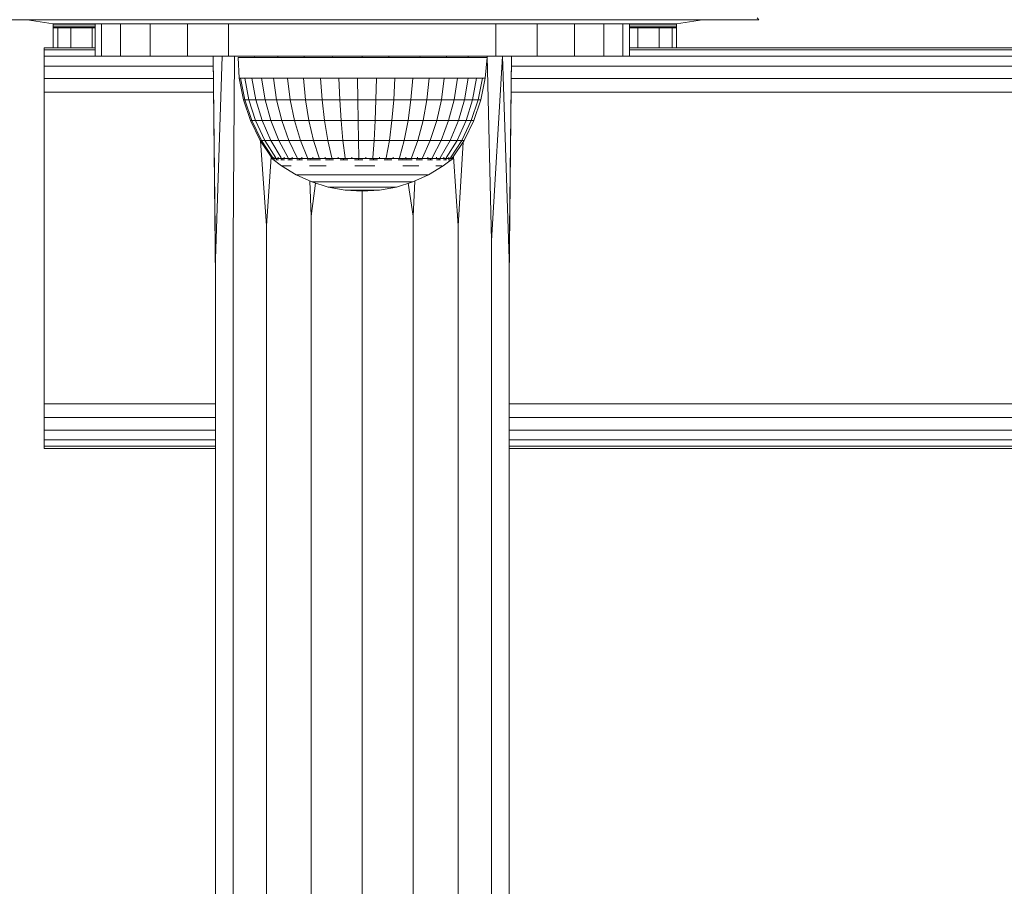
# Model space of a CAD drawing. Units: millimetres. Extents: x 63 to 578302, y -1972 to 596964.
# Drawn here: x 4441 to 4551, y 7285 to 7382 of the extents above; entities that cross this region are included whole.
import ezdxf

# ---------------------------------------------------------------- set-up
doc = ezdxf.new("R2010")
doc.units = ezdxf.units.MM
doc.layers.add('Контур', color=7, linetype='Continuous', lineweight=15)

msp = doc.modelspace()

# ---------------------------------------------------------------- linework, layer by layer
at = {"layer": 'Контур'}
for p, q in [((4253.117, 7382.488), (4523.79, 7382.488)), ((4444.548, 7382.028), (4441.641, 7382.488)), ((4444.549, 7382.028), (4441.644, 7382.488)), ((4444.548, 7382.028), (4444.549, 7382.028)), ((4444.548, 7382.028), (4444.569, 7382.028)), ((4444.549, 7382.028), (4514.549, 7382.028)), ((4444.569, 7382.028), (4444.569, 7381.971)), ((4449.265, 7381.971), (4444.569, 7381.971)), ((4444.569, 7381.75), (4444.569, 7381.971)), ((4449.265, 7378.379), (4449.265, 7382.028)), ((4449.999, 7378.379), (4449.999, 7382.028)), ((4452.13, 7378.379), (4452.13, 7382.028)), ((4455.448, 7378.379), (4455.448, 7382.028)), ((4459.63, 7378.379), (4459.63, 7382.028)), ((4464.265, 7378.379), (4464.265, 7382.028)), ((4494.265, 7378.379), (4494.265, 7382.028)), ((4498.9, 7378.379), (4498.9, 7382.028)), ((4503.082, 7378.379), (4503.082, 7382.028)), ((4506.4, 7378.379), (4506.4, 7382.028)), ((4508.531, 7378.379), (4508.531, 7382.028)), ((4509.265, 7378.379), (4509.265, 7382.028)), ((4514.569, 7381.971), (4509.265, 7381.971)), ((4514.548, 7382.028), (4514.549, 7382.028)), ((4514.549, 7382.028), (4517.454, 7382.488)), ((4514.569, 7382.031), (4517.456, 7382.488)), ((4514.569, 7381.971), (4514.569, 7382.031)), ((4514.569, 7381.971), (4514.569, 7381.75)), ((4523.79, 7382.488), (4523.598, 7382.68)), ((4444.569, 7381.75), (4449.265, 7381.75)), ((4444.569, 7381.608), (4444.569, 7381.75)), ((4444.569, 7381.608), (4449.265, 7381.608)), ((4444.569, 7381.608), (4444.569, 7381.559)), ((4445.071, 7381.559), (4444.569, 7381.559)), ((4444.569, 7381.559), (4444.569, 7379.343)), ((4445.071, 7381.559), (4445.071, 7379.343)), ((4445.071, 7381.559), (4446.55, 7381.559)), ((4446.55, 7379.343), (4446.55, 7381.559)), ((4448.933, 7381.559), (4446.55, 7381.559)), ((4448.933, 7381.559), (4449.265, 7381.559)), ((4448.933, 7381.559), (4448.933, 7379.343)), ((4509.265, 7381.75), (4514.569, 7381.75)), ((4509.265, 7381.608), (4514.569, 7381.608)), ((4509.265, 7381.559), (4510.206, 7381.559)), ((4510.206, 7379.343), (4510.206, 7381.559)), ((4512.589, 7381.559), (4510.206, 7381.559)), ((4512.589, 7381.559), (4512.589, 7379.343)), ((4514.068, 7381.559), (4512.589, 7381.559)), ((4514.068, 7381.559), (4514.569, 7381.559)), ((4514.068, 7381.559), (4514.068, 7379.343)), ((4514.569, 7381.608), (4514.569, 7381.75)), ((4514.569, 7381.608), (4514.569, 7381.559)), ((4514.569, 7379.343), (4514.569, 7381.559)), ((4443.534, 7379.343), (4449.265, 7379.343)), ((4443.534, 7379.343), (4443.534, 7379.098)), ((4443.534, 7379.343), (4449.265, 7379.343)), ((4443.534, 7379.098), (4449.265, 7379.098)), ((4443.534, 7378.388), (4443.534, 7379.098)), ((4509.265, 7379.343), (5323.534, 7379.343)), ((4509.265, 7379.343), (4796.642, 7379.343)), ((4509.265, 7379.098), (5323.534, 7379.098)), ((4443.534, 7378.388), (4449.265, 7378.388)), ((4443.534, 7377.282), (4443.534, 7378.388)), ((4449.999, 7378.379), (4449.265, 7378.379)), ((4452.13, 7378.379), (4449.999, 7378.379)), ((4455.448, 7378.379), (4452.13, 7378.379)), ((4459.63, 7378.379), (4455.448, 7378.379)), ((4464.265, 7378.379), (4459.63, 7378.379)), ((4462.515, 7378.379), (4462.77, 7355.604)), ((4462.515, 7378.379), (4462.77, 7353.412)), ((4463.543, 7378.379), (4462.77, 7355.604)), ((4494.265, 7378.379), (4464.265, 7378.379)), ((4464.919, 7378.379), (4464.759, 7357.664)), ((4465.315, 7378.238), (4465.642, 7378.238)), ((4465.315, 7378.238), (4465.434, 7375.929)), ((4465.642, 7378.238), (4466.288, 7378.238)), ((4466.288, 7378.238), (4467.239, 7378.238)), ((4467.185, 7378.379), (4467.195, 7378.238)), ((4467.239, 7378.238), (4468.472, 7378.238)), ((4468.472, 7378.238), (4469.959, 7378.238)), ((4469.782, 7378.379), (4469.773, 7378.238)), ((4469.959, 7378.238), (4471.663, 7378.238)), ((4471.663, 7378.238), (4473.546, 7378.238)), ((4472.748, 7378.379), (4472.754, 7378.238)), ((4473.546, 7378.238), (4475.564, 7378.238)), ((4475.564, 7378.238), (4477.668, 7378.238)), ((4475.96, 7378.379), (4475.941, 7378.238)), ((4477.668, 7378.238), (4479.81, 7378.238)), ((4479.265, 7378.379), (4479.265, 7378.238)), ((4479.81, 7378.238), (4481.939, 7378.238)), ((4481.939, 7378.238), (4484.006, 7378.238)), ((4482.241, 7378.379), (4482.263, 7378.238)), ((4484.006, 7378.238), (4485.961, 7378.238)), ((4485.752, 7378.379), (4485.746, 7378.238)), ((4485.961, 7378.238), (4487.761, 7378.238)), ((4487.761, 7378.238), (4489.361, 7378.238)), ((4488.734, 7378.379), (4488.743, 7378.238)), ((4489.361, 7378.238), (4490.724, 7378.238)), ((4490.724, 7378.238), (4491.82, 7378.238)), ((4491.151, 7378.379), (4491.142, 7378.238)), ((4491.82, 7378.238), (4492.621, 7378.238)), ((4492.621, 7378.238), (4493.109, 7378.238)), ((4493.273, 7378.238), (4493.072, 7375.929)), ((4493.273, 7378.238), (4493.109, 7378.238)), ((4493.289, 7378.379), (4493.771, 7357.664)), ((4495.016, 7378.379), (4493.771, 7357.664)), ((4498.9, 7378.379), (4494.265, 7378.379)), ((4495.016, 7378.379), (4495.761, 7355.604)), ((4496.015, 7378.379), (4495.761, 7353.412)), ((4496.015, 7378.379), (4495.761, 7355.604)), ((4503.082, 7378.379), (4498.9, 7378.379)), ((4506.4, 7378.379), (4503.082, 7378.379)), ((4508.531, 7378.379), (4506.4, 7378.379)), ((4509.265, 7378.379), (4508.531, 7378.379)), ((4509.265, 7378.388), (5323.534, 7378.388)), ((4443.534, 7377.282), (4462.526, 7377.282)), ((4443.534, 7375.888), (4443.534, 7377.282)), ((4496.004, 7377.282), (5323.534, 7377.282)), ((4443.534, 7375.888), (4462.541, 7375.888)), ((4443.534, 7374.343), (4443.534, 7375.888)), ((4465.916, 7373.5), (4465.434, 7375.929)), ((4465.434, 7375.929), (4465.596, 7375.929)), ((4466.072, 7373.5), (4465.596, 7375.929)), ((4465.596, 7375.929), (4466.079, 7375.929)), ((4466.538, 7373.5), (4466.079, 7375.929)), ((4466.079, 7375.929), (4466.871, 7375.929)), ((4467.303, 7373.5), (4466.871, 7375.929)), ((4466.871, 7375.929), (4467.954, 7375.929)), ((4467.954, 7375.929), (4468.348, 7373.5)), ((4469.302, 7375.929), (4467.954, 7375.929)), ((4469.649, 7373.5), (4469.302, 7375.929)), ((4469.302, 7375.929), (4470.884, 7375.929)), ((4471.176, 7373.5), (4470.884, 7375.929)), ((4470.884, 7375.929), (4472.662, 7375.929)), ((4472.892, 7373.5), (4472.662, 7375.929)), ((4472.662, 7375.929), (4474.596, 7375.929)), ((4474.758, 7373.5), (4474.596, 7375.929)), ((4474.596, 7375.929), (4476.638, 7375.929)), ((4476.73, 7373.5), (4476.638, 7375.929)), ((4476.638, 7375.929), (4478.743, 7375.929)), ((4478.762, 7373.5), (4478.743, 7375.929)), ((4478.743, 7375.929), (4480.861, 7375.929)), ((4480.861, 7375.929), (4480.805, 7373.5)), ((4482.94, 7375.929), (4480.861, 7375.929)), ((4482.813, 7373.5), (4482.94, 7375.929)), ((4482.94, 7375.929), (4484.935, 7375.929)), ((4484.738, 7373.5), (4484.935, 7375.929)), ((4484.935, 7375.929), (4486.796, 7375.929)), ((4486.534, 7373.5), (4486.796, 7375.929)), ((4486.796, 7375.929), (4488.481, 7375.929)), ((4488.161, 7373.5), (4488.481, 7375.929)), ((4488.481, 7375.929), (4489.95, 7375.929)), ((4489.579, 7373.5), (4489.95, 7375.929)), ((4489.95, 7375.929), (4491.169, 7375.929)), ((4490.755, 7373.5), (4491.169, 7375.929)), ((4491.169, 7375.929), (4492.109, 7375.929)), ((4492.109, 7375.929), (4491.663, 7373.5)), ((4492.749, 7375.929), (4492.109, 7375.929)), ((4492.28, 7373.5), (4492.749, 7375.929)), ((4493.072, 7375.929), (4492.592, 7373.5)), ((4493.072, 7375.929), (4492.749, 7375.929)), ((4495.99, 7375.888), (5323.534, 7375.888)), ((4443.534, 7374.343), (4443.534, 7339.343)), ((4443.534, 7374.343), (4462.556, 7374.343)), ((4495.974, 7374.343), (5323.534, 7374.343)), ((4465.916, 7373.5), (4466.072, 7373.5)), ((4466.709, 7371.153), (4465.916, 7373.5)), ((4466.072, 7373.5), (4466.538, 7373.5)), ((4466.856, 7371.153), (4466.072, 7373.5)), ((4466.538, 7373.5), (4467.303, 7373.5)), ((4467.295, 7371.153), (4466.538, 7373.5)), ((4467.303, 7373.5), (4468.348, 7373.5)), ((4468.014, 7371.153), (4467.303, 7373.5)), ((4469.649, 7373.5), (4468.348, 7373.5)), ((4468.348, 7373.5), (4468.997, 7371.153)), ((4469.649, 7373.5), (4471.176, 7373.5)), ((4470.221, 7371.153), (4469.649, 7373.5)), ((4471.176, 7373.5), (4472.892, 7373.5)), ((4471.657, 7371.153), (4471.176, 7373.5)), ((4472.892, 7373.5), (4474.758, 7373.5)), ((4473.271, 7371.153), (4472.892, 7373.5)), ((4474.758, 7373.5), (4476.73, 7373.5)), ((4475.027, 7371.153), (4474.758, 7373.5)), ((4476.73, 7373.5), (4478.762, 7373.5)), ((4476.881, 7371.153), (4476.73, 7373.5)), ((4478.762, 7373.5), (4480.805, 7373.5)), ((4478.792, 7371.153), (4478.762, 7373.5)), ((4480.805, 7373.5), (4480.714, 7371.153)), ((4482.813, 7373.5), (4480.805, 7373.5)), ((4482.603, 7371.153), (4482.813, 7373.5)), ((4482.813, 7373.5), (4484.738, 7373.5)), ((4484.413, 7371.153), (4484.738, 7373.5)), ((4484.738, 7373.5), (4486.534, 7373.5)), ((4486.103, 7371.153), (4486.534, 7373.5)), ((4486.534, 7373.5), (4488.161, 7373.5)), ((4487.633, 7371.153), (4488.161, 7373.5)), ((4488.161, 7373.5), (4489.579, 7373.5)), ((4488.966, 7371.153), (4489.579, 7373.5)), ((4489.579, 7373.5), (4490.755, 7373.5)), ((4490.073, 7371.153), (4490.755, 7373.5)), ((4490.755, 7373.5), (4491.663, 7373.5)), ((4491.663, 7373.5), (4490.927, 7371.153)), ((4491.507, 7371.153), (4492.28, 7373.5)), ((4492.28, 7373.5), (4491.663, 7373.5)), ((4492.592, 7373.5), (4491.801, 7371.153)), ((4492.592, 7373.5), (4492.28, 7373.5)), ((4466.709, 7371.153), (4466.856, 7371.153)), ((4467.801, 7368.93), (4466.709, 7371.153)), ((4466.856, 7371.153), (4467.295, 7371.153)), ((4467.936, 7368.93), (4466.856, 7371.153)), ((4467.295, 7371.153), (4468.014, 7371.153)), ((4468.336, 7368.93), (4467.295, 7371.153)), ((4468.014, 7371.153), (4468.997, 7371.153)), ((4468.992, 7368.93), (4468.014, 7371.153)), ((4470.221, 7371.153), (4468.997, 7371.153)), ((4468.997, 7371.153), (4469.89, 7368.93)), ((4470.221, 7371.153), (4471.657, 7371.153)), ((4471.007, 7368.93), (4470.221, 7371.153)), ((4471.657, 7371.153), (4473.271, 7371.153)), ((4472.319, 7368.93), (4471.657, 7371.153)), ((4473.271, 7371.153), (4475.027, 7371.153)), ((4473.793, 7368.93), (4473.271, 7371.153)), ((4475.027, 7371.153), (4476.881, 7371.153)), ((4475.396, 7368.93), (4475.027, 7371.153)), ((4476.881, 7371.153), (4478.792, 7371.153)), ((4477.089, 7368.93), (4476.881, 7371.153)), ((4478.792, 7371.153), (4480.714, 7371.153)), ((4478.834, 7368.93), (4478.792, 7371.153)), ((4480.714, 7371.153), (4480.589, 7368.93)), ((4482.603, 7371.153), (4480.714, 7371.153)), ((4482.313, 7368.93), (4482.603, 7371.153)), ((4482.603, 7371.153), (4484.413, 7371.153)), ((4483.966, 7368.93), (4484.413, 7371.153)), ((4484.413, 7371.153), (4486.103, 7371.153)), ((4485.509, 7368.93), (4486.103, 7371.153)), ((4486.103, 7371.153), (4487.633, 7371.153)), ((4486.906, 7368.93), (4487.633, 7371.153)), ((4487.633, 7371.153), (4488.966, 7371.153)), ((4488.124, 7368.93), (4488.966, 7371.153)), ((4488.966, 7371.153), (4490.073, 7371.153)), ((4489.134, 7368.93), (4490.073, 7371.153)), ((4490.927, 7371.153), (4489.914, 7368.93)), ((4490.073, 7371.153), (4490.927, 7371.153)), ((4490.444, 7368.93), (4491.507, 7371.153)), ((4491.801, 7371.153), (4490.712, 7368.93)), ((4491.507, 7371.153), (4490.927, 7371.153)), ((4491.801, 7371.153), (4491.507, 7371.153)), ((4467.801, 7368.93), (4467.936, 7368.93)), ((4469.103, 7366.973), (4467.801, 7368.93)), ((4467.841, 7368.87), (4468.499, 7359.343)), ((4467.936, 7368.93), (4468.336, 7368.93)), ((4469.223, 7366.973), (4467.936, 7368.93)), ((4468.336, 7368.93), (4468.992, 7368.93)), ((4469.577, 7366.973), (4468.336, 7368.93)), ((4468.992, 7368.93), (4469.89, 7368.93)), ((4470.159, 7366.973), (4468.992, 7368.93)), ((4471.007, 7368.93), (4469.89, 7368.93)), ((4470.955, 7366.973), (4469.89, 7368.93)), ((4471.007, 7368.93), (4472.319, 7368.93)), ((4471.946, 7366.973), (4471.007, 7368.93)), ((4472.319, 7368.93), (4473.793, 7368.93)), ((4473.108, 7366.973), (4472.319, 7368.93)), ((4473.793, 7368.93), (4475.396, 7368.93)), ((4474.415, 7366.973), (4473.793, 7368.93)), ((4475.396, 7368.93), (4477.089, 7368.93)), ((4475.836, 7366.973), (4475.396, 7368.93)), ((4477.089, 7368.93), (4478.834, 7368.93)), ((4477.337, 7366.973), (4477.089, 7368.93)), ((4478.834, 7368.93), (4480.589, 7368.93)), ((4478.884, 7366.973), (4478.834, 7368.93)), ((4480.44, 7366.973), (4480.589, 7368.93)), ((4482.313, 7368.93), (4480.589, 7368.93)), ((4481.968, 7366.973), (4482.313, 7368.93)), ((4482.313, 7368.93), (4483.966, 7368.93)), ((4483.434, 7366.973), (4483.966, 7368.93)), ((4483.966, 7368.93), (4485.509, 7368.93)), ((4484.801, 7366.973), (4485.509, 7368.93)), ((4485.509, 7368.93), (4486.906, 7368.93)), ((4486.04, 7366.973), (4486.906, 7368.93)), ((4486.906, 7368.93), (4488.124, 7368.93)), ((4487.12, 7366.973), (4488.124, 7368.93)), ((4488.015, 7366.973), (4489.134, 7368.93)), ((4488.124, 7368.93), (4489.134, 7368.93)), ((4488.706, 7366.973), (4489.914, 7368.93)), ((4489.134, 7368.93), (4489.914, 7368.93)), ((4489.176, 7366.973), (4490.444, 7368.93)), ((4490.712, 7368.93), (4489.414, 7366.973)), ((4490.444, 7368.93), (4489.914, 7368.93)), ((4490.584, 7368.738), (4490.032, 7359.343)), ((4490.712, 7368.93), (4490.444, 7368.93)), ((4469.021, 7367.096), (4468.499, 7359.343)), ((4469.103, 7366.901), (4469.103, 7367.063)), ((4469.342, 7366.901), (4469.103, 7366.901)), ((4469.103, 7366.901), (4470.184, 7366.06)), ((4469.314, 7366.738), (4469.289, 7366.761)), ((4469.314, 7366.738), (4469.304, 7366.793)), ((4469.314, 7366.738), (4469.45, 7366.738)), ((4469.342, 7366.901), (4469.342, 7367.063)), ((4469.813, 7366.901), (4469.342, 7366.901)), ((4469.634, 7366.738), (4469.566, 7366.764)), ((4469.583, 7366.738), (4469.634, 7366.738)), ((4469.634, 7366.738), (4469.64, 7366.812)), ((4469.634, 7366.738), (4469.872, 7366.738)), ((4469.813, 7366.901), (4469.813, 7367.063)), ((4470.506, 7366.901), (4469.813, 7366.901)), ((4470.125, 7366.738), (4470.264, 7366.738)), ((4470.264, 7366.738), (4470.131, 7366.766)), ((4470.264, 7366.738), (4470.239, 7366.815)), ((4470.264, 7366.738), (4470.522, 7366.738)), ((4470.506, 7366.901), (4470.506, 7367.063)), ((4471.404, 7366.901), (4470.506, 7366.901)), ((4470.92, 7366.738), (4471.183, 7366.738)), ((4471.183, 7366.738), (4471.084, 7366.813)), ((4471.183, 7366.738), (4471.352, 7366.765)), ((4471.183, 7366.738), (4471.423, 7366.738)), ((4471.404, 7366.901), (4471.404, 7367.063)), ((4472.487, 7366.901), (4471.404, 7366.901)), ((4471.934, 7366.738), (4472.363, 7366.738)), ((4472.363, 7366.738), (4472.168, 7366.807)), ((4472.363, 7366.738), (4472.503, 7366.761)), ((4472.363, 7366.738), (4472.569, 7366.738)), ((4472.487, 7366.901), (4472.487, 7367.063)), ((4473.729, 7366.901), (4472.487, 7366.901)), ((4473.079, 7366.738), (4473.764, 7366.738)), ((4473.764, 7366.738), (4473.51, 7366.792)), ((4473.729, 7366.901), (4473.729, 7367.063)), ((4475.101, 7366.901), (4473.729, 7366.901)), ((4473.764, 7366.738), (4473.899, 7366.764)), ((4473.764, 7366.738), (4474.583, 7366.738)), ((4475.101, 7366.901), (4475.101, 7367.063)), ((4476.571, 7366.901), (4475.101, 7366.901)), ((4475.151, 7366.738), (4475.343, 7366.738)), ((4475.343, 7366.738), (4475.194, 7366.76)), ((4475.343, 7366.738), (4475.572, 7366.796)), ((4475.343, 7366.738), (4476.025, 7366.738)), ((4476.571, 7366.901), (4476.571, 7367.063)), ((4478.104, 7366.901), (4476.571, 7366.901)), ((4476.779, 7366.738), (4477.048, 7366.738)), ((4477.048, 7366.738), (4476.82, 7366.763)), ((4477.048, 7366.738), (4477.216, 7366.81)), ((4477.048, 7366.738), (4477.65, 7366.738)), ((4478.104, 7366.901), (4478.104, 7367.063)), ((4479.664, 7366.901), (4478.104, 7366.901)), ((4478.395, 7366.738), (4478.825, 7366.738)), ((4478.825, 7366.738), (4478.497, 7366.767)), ((4478.825, 7366.738), (4478.862, 7366.817)), ((4478.825, 7366.738), (4479.326, 7366.738)), ((4479.664, 7366.901), (4479.664, 7367.063)), ((4481.215, 7366.901), (4479.664, 7366.901)), ((4480.062, 7366.738), (4480.616, 7366.738)), ((4480.616, 7366.738), (4480.508, 7366.814)), ((4480.616, 7366.738), (4480.897, 7366.765)), ((4480.616, 7366.738), (4480.963, 7366.738)), ((4481.215, 7366.901), (4481.215, 7367.063)), ((4482.721, 7366.901), (4481.215, 7366.901)), ((4481.719, 7366.738), (4482.364, 7366.738)), ((4482.364, 7366.738), (4482.152, 7366.804)), ((4482.364, 7366.738), (4482.535, 7366.759)), ((4482.364, 7366.738), (4482.585, 7366.738)), ((4482.721, 7366.901), (4482.721, 7367.063)), ((4484.146, 7366.901), (4482.721, 7366.901)), ((4483.294, 7366.738), (4484.012, 7366.738)), ((4484.012, 7366.738), (4483.811, 7366.781)), ((4484.012, 7366.738), (4484.198, 7366.77)), ((4484.012, 7366.738), (4484.859, 7366.738)), ((4484.146, 7366.901), (4484.146, 7367.063)), ((4485.457, 7366.901), (4484.146, 7366.901)), ((4485.336, 7366.738), (4485.508, 7366.738)), ((4485.508, 7366.738), (4485.385, 7366.759)), ((4485.457, 7366.901), (4485.457, 7367.063)), ((4486.623, 7366.901), (4485.457, 7366.901)), ((4485.508, 7366.738), (4485.744, 7366.801)), ((4485.508, 7366.738), (4486.042, 7366.738)), ((4486.587, 7366.738), (4486.804, 7366.738)), ((4486.623, 7366.901), (4486.623, 7367.063)), ((4487.616, 7366.901), (4486.623, 7366.901)), ((4486.804, 7366.738), (4486.646, 7366.763)), ((4486.804, 7366.738), (4486.951, 7366.811)), ((4486.804, 7366.738), (4487.144, 7366.738)), ((4487.604, 7366.738), (4487.858, 7366.738)), ((4487.616, 7366.901), (4487.616, 7367.063)), ((4488.414, 7366.901), (4487.616, 7366.901)), ((4487.858, 7366.738), (4487.689, 7366.766)), ((4487.858, 7366.738), (4487.915, 7366.814)), ((4487.858, 7366.738), (4488.054, 7366.738)), ((4489.255, 7366.738), (4488.345, 7366.06)), ((4488.381, 7366.738), (4488.636, 7366.738)), ((4488.414, 7366.901), (4488.414, 7367.063)), ((4488.998, 7366.901), (4488.414, 7366.901)), ((4488.636, 7366.738), (4488.639, 7366.814)), ((4488.636, 7366.738), (4488.734, 7366.765)), ((4488.636, 7366.738), (4488.727, 7366.738)), ((4488.921, 7366.738), (4489.113, 7366.738)), ((4488.998, 7366.901), (4488.998, 7367.063)), ((4489.354, 7366.901), (4488.998, 7366.901)), ((4489.113, 7366.738), (4489.11, 7366.804)), ((4489.113, 7366.738), (4489.15, 7366.759)), ((4489.131, 7366.738), (4489.113, 7366.738)), ((4489.273, 7366.738), (4489.204, 7366.738)), ((4489.273, 7366.738), (4489.292, 7366.773)), ((4489.473, 7366.901), (4489.286, 7366.761)), ((4489.354, 7366.901), (4489.354, 7367.063)), ((4489.473, 7366.901), (4489.354, 7366.901)), ((4489.473, 7366.901), (4489.473, 7367.063)), ((4489.502, 7367.107), (4490.032, 7359.343)), ((4470.184, 7366.06), (4471.838, 7365.061)), ((4470.459, 7366.06), (4470.253, 7366.06)), ((4470.459, 7366.06), (4470.798, 7366.06)), ((4471.266, 7366.06), (4470.798, 7366.06)), ((4473.36, 7366.06), (4474.253, 7366.06)), ((4475.222, 7366.06), (4474.253, 7366.06)), ((4478.435, 7366.06), (4479.553, 7366.06)), ((4480.668, 7366.06), (4479.553, 7366.06)), ((4483.818, 7366.06), (4484.751, 7366.06)), ((4485.601, 7366.06), (4484.751, 7366.06)), ((4488.345, 7366.06), (4486.695, 7365.061)), ((4487.53, 7366.06), (4487.935, 7366.06)), ((4488.208, 7366.06), (4487.935, 7366.06)), ((4471.838, 7365.061), (4473.6, 7364.268)), ((4471.838, 7365.061), (4471.894, 7365.061)), ((4471.894, 7365.061), (4472.062, 7365.061)), ((4472.34, 7365.061), (4472.062, 7365.061)), ((4472.723, 7365.061), (4472.34, 7365.061)), ((4473.205, 7365.061), (4472.723, 7365.061)), ((4473.778, 7365.061), (4473.205, 7365.061)), ((4473.363, 7364.374), (4473.536, 7360.439)), ((4474.035, 7364.132), (4473.536, 7360.439)), ((4473.6, 7364.268), (4475.444, 7363.693)), ((4473.6, 7364.268), (4473.643, 7364.268)), ((4473.643, 7364.268), (4473.771, 7364.268)), ((4473.983, 7364.268), (4473.771, 7364.268)), ((4473.778, 7365.061), (4474.436, 7365.061)), ((4474.275, 7364.268), (4473.983, 7364.268)), ((4474.643, 7364.268), (4474.275, 7364.268)), ((4475.166, 7365.061), (4474.436, 7365.061)), ((4475.08, 7364.268), (4474.643, 7364.268)), ((4475.08, 7364.268), (4475.582, 7364.268)), ((4475.959, 7365.061), (4475.166, 7365.061)), ((4476.139, 7364.268), (4475.582, 7364.268)), ((4476.802, 7365.061), (4475.959, 7365.061)), ((4476.744, 7364.268), (4476.139, 7364.268)), ((4477.388, 7364.268), (4476.744, 7364.268)), ((4477.683, 7365.061), (4476.802, 7365.061)), ((4478.06, 7364.268), (4477.388, 7364.268)), ((4477.683, 7365.061), (4478.587, 7365.061)), ((4478.06, 7364.268), (4478.75, 7364.268)), ((4479.502, 7365.061), (4478.587, 7365.061)), ((4479.448, 7364.268), (4478.75, 7364.268)), ((4480.144, 7364.268), (4479.448, 7364.268)), ((4480.414, 7365.061), (4479.502, 7365.061)), ((4480.826, 7364.268), (4480.144, 7364.268)), ((4481.308, 7365.061), (4480.414, 7365.061)), ((4481.485, 7364.268), (4480.826, 7364.268)), ((4482.172, 7365.061), (4481.308, 7365.061)), ((4481.485, 7364.268), (4482.11, 7364.268)), ((4482.693, 7364.268), (4482.11, 7364.268)), ((4482.172, 7365.061), (4482.991, 7365.061)), ((4483.223, 7364.268), (4482.693, 7364.268)), ((4483.754, 7365.061), (4482.991, 7365.061)), ((4484.936, 7364.268), (4483.095, 7363.693)), ((4483.694, 7364.268), (4483.223, 7364.268)), ((4484.097, 7364.268), (4483.694, 7364.268)), ((4484.45, 7365.061), (4483.754, 7365.061)), ((4484.097, 7364.268), (4484.428, 7364.268)), ((4484.68, 7364.268), (4484.428, 7364.268)), ((4485.066, 7365.061), (4484.45, 7365.061)), ((4484.85, 7364.268), (4484.68, 7364.268)), ((4484.936, 7364.268), (4484.85, 7364.268)), ((4486.695, 7365.061), (4484.936, 7364.268)), ((4485.16, 7364.369), (4484.994, 7360.439)), ((4485.595, 7365.061), (4485.066, 7365.061)), ((4485.595, 7365.061), (4486.028, 7365.061)), ((4486.359, 7365.061), (4486.028, 7365.061)), ((4486.582, 7365.061), (4486.359, 7365.061)), ((4486.695, 7365.061), (4486.582, 7365.061)), ((4475.444, 7363.693), (4475.473, 7363.693)), ((4475.444, 7363.693), (4477.345, 7363.345)), ((4475.473, 7363.693), (4475.56, 7363.693)), ((4475.703, 7363.693), (4475.56, 7363.693)), ((4475.9, 7363.693), (4475.703, 7363.693)), ((4476.148, 7363.693), (4475.9, 7363.693)), ((4476.444, 7363.693), (4476.148, 7363.693)), ((4476.444, 7363.693), (4476.782, 7363.693)), ((4477.158, 7363.693), (4476.782, 7363.693)), ((4477.567, 7363.693), (4477.158, 7363.693)), ((4477.345, 7363.345), (4477.359, 7363.345)), ((4479.273, 7363.228), (4477.345, 7363.345)), ((4477.359, 7363.345), (4477.403, 7363.345)), ((4477.475, 7363.345), (4477.403, 7363.345)), ((4477.574, 7363.345), (4477.475, 7363.345)), ((4478.001, 7363.693), (4477.567, 7363.693)), ((4477.699, 7363.345), (4477.574, 7363.345)), ((4477.848, 7363.345), (4477.699, 7363.345)), ((4477.848, 7363.345), (4478.019, 7363.345)), ((4478.454, 7363.693), (4478.001, 7363.693)), ((4478.208, 7363.345), (4478.019, 7363.345)), ((4478.414, 7363.345), (4478.208, 7363.345)), ((4478.632, 7363.345), (4478.414, 7363.345)), ((4478.454, 7363.693), (4478.92, 7363.693)), ((4478.861, 7363.345), (4478.632, 7363.345)), ((4478.861, 7363.345), (4479.095, 7363.345)), ((4479.391, 7363.693), (4478.92, 7363.693)), ((4479.333, 7363.345), (4479.095, 7363.345)), ((4479.265, 7363.228), (4479.265, 7360.819)), ((4479.273, 7363.228), (4481.198, 7363.345)), ((4479.569, 7363.345), (4479.333, 7363.345)), ((4479.861, 7363.693), (4479.391, 7363.693)), ((4479.801, 7363.345), (4479.569, 7363.345)), ((4480.025, 7363.345), (4479.801, 7363.345)), ((4480.321, 7363.693), (4479.861, 7363.693)), ((4480.025, 7363.345), (4480.238, 7363.345)), ((4480.436, 7363.345), (4480.238, 7363.345)), ((4480.766, 7363.693), (4480.321, 7363.693)), ((4480.616, 7363.345), (4480.436, 7363.345)), ((4480.776, 7363.345), (4480.616, 7363.345)), ((4480.766, 7363.693), (4481.188, 7363.693)), ((4480.913, 7363.345), (4480.776, 7363.345)), ((4480.913, 7363.345), (4481.025, 7363.345)), ((4481.111, 7363.345), (4481.025, 7363.345)), ((4481.169, 7363.345), (4481.111, 7363.345)), ((4481.198, 7363.345), (4481.169, 7363.345)), ((4481.581, 7363.693), (4481.188, 7363.693)), ((4483.095, 7363.693), (4481.198, 7363.345)), ((4481.939, 7363.693), (4481.581, 7363.693)), ((4482.257, 7363.693), (4481.939, 7363.693)), ((4482.529, 7363.693), (4482.257, 7363.693)), ((4482.529, 7363.693), (4482.752, 7363.693)), ((4482.922, 7363.693), (4482.752, 7363.693)), ((4483.037, 7363.693), (4482.922, 7363.693)), ((4483.095, 7363.693), (4483.037, 7363.693)), ((4484.431, 7364.11), (4484.994, 7360.439)), ((4479.265, 7360.819), (4479.265, 7169.077)), ((4473.536, 7360.439), (4473.536, 7168.771)), ((4484.994, 7360.439), (4484.994, 7168.771)), ((4468.499, 7359.343), (4468.499, 7167.89)), ((4490.032, 7359.343), (4490.032, 7167.89)), ((4464.759, 7357.664), (4464.759, 7166.54)), ((4493.771, 7357.664), (4493.771, 7166.54)), ((4462.77, 7355.604), (4462.77, 7164.884)), ((4495.761, 7355.604), (4495.761, 7164.884)), ((4443.534, 7339.343), (4462.77, 7339.343)), ((4443.534, 7337.798), (4443.534, 7339.343)), ((4495.761, 7339.343), (5323.534, 7339.343)), ((4443.534, 7337.798), (4462.77, 7337.798)), ((4443.534, 7336.404), (4443.534, 7337.798)), ((4495.761, 7337.798), (5323.534, 7337.798)), ((4443.534, 7336.404), (4462.77, 7336.404)), ((4443.534, 7335.298), (4443.534, 7336.404)), ((4495.761, 7336.404), (5323.534, 7336.404)), ((4443.534, 7335.298), (4462.77, 7335.298)), ((4443.534, 7334.588), (4443.534, 7335.298)), ((4443.534, 7334.588), (4462.77, 7334.588)), ((4443.534, 7334.343), (4443.534, 7334.588)), ((4443.534, 7334.343), (4462.77, 7334.343)), ((4443.534, 7334.343), (4462.77, 7334.343)), ((4495.761, 7335.298), (5323.534, 7335.298)), ((4495.761, 7334.588), (5323.534, 7334.588)), ((4495.761, 7334.343), (4578.534, 7334.343)), ((4495.761, 7334.343), (4578.534, 7334.343))]:
    msp.add_line(p, q, dxfattribs=at)

doc.saveas('drawing.dxf')
